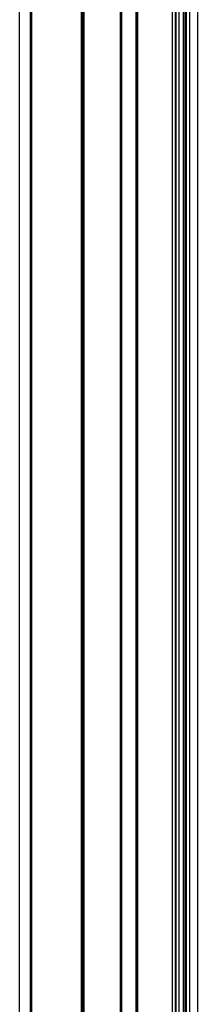
# Model space of a CAD drawing. Units: metres. Extents: x -1.5 to 36.5, y 16 to 37.7.
# Drawn here: x 5.7 to 5.8, y 18.2 to 18.4 of the extents above; entities that cross this region are included whole.
import ezdxf

# ---------------------------------------------------------------- set-up
doc = ezdxf.new("R2010")
doc.units = ezdxf.units.M
doc.layers.add('Edges', color=7, linetype='Continuous')

# ---------------------------------------------------------------- blocks, each defined once
blk = doc.blocks.new('Resort Villa fr')
at = {"layer": 'Edges'}
for p, q in [((0.78538, -1.58189), (0.78538, -0.31497)), ((0.78558, -0.31497), (0.7856, -1.58189)), ((0.7857, -0.31497), (0.7857, -1.58189)), ((0.78579, -1.58189), (0.78579, -0.31497)), ((0.78597, -0.31497), (0.78597, -1.58189)), ((0.80851, -0.34663), (0.80851, -1.96654)), ((0.80922, -0.34663), (0.80922, -1.96576)), ((0.80952, -1.96544), (0.80952, -0.34663)), ((0.81022, -1.96467), (0.81022, -0.34663)), ((0.77242, -0.35818), (0.77233, -2.01952)), ((0.77233, -0.3583), (0.77233, -2.01952)), ((0.77267, -0.35796), (0.77267, -2.01915)), ((0.76965, -2.02232), (0.76965, -0.36097)), ((0.81134, -1.96348), (0.81134, -0.36099)), ((0.81144, -1.96338), (0.81144, -0.36099)), ((0.81185, -1.96296), (0.81185, -0.36099)), ((0.81217, -1.96263), (0.81215, -0.36099)), ((0.813, -1.96189), (0.813, -0.36099)), ((0.81489, -0.36099), (0.81489, -1.96032)), ((0.79534, -1.58189), (0.79534, -1.24073)), ((0.79558, -1.58189), (0.79558, -1.24073)), ((0.79567, -1.58189), (0.79567, -1.24073)), ((0.7993, -1.58189), (0.7993, -1.24073)), ((0.79944, -1.58189), (0.79944, -1.24073)), ((0.79973, -1.58189), (0.79973, -1.24073)), ((0.7856, -1.58189), (0.78538, -1.58189)), ((0.78538, -1.66189), (0.78538, -1.58189)), ((0.7857, -1.58189), (0.7856, -1.58189)), ((0.7856, -1.58189), (0.7856, -1.66189)), ((0.78579, -1.58189), (0.7857, -1.58189)), ((0.7857, -1.58189), (0.7857, -1.66189)), ((0.78597, -1.58189), (0.78579, -1.58189)), ((0.78579, -1.66189), (0.78579, -1.58189)), ((0.78597, -1.58189), (0.78597, -1.66189)), ((0.79558, -1.58189), (0.79534, -1.58189)), ((0.79534, -1.66189), (0.79534, -1.58189)), ((0.79567, -1.58189), (0.79558, -1.58189)), ((0.79558, -1.66189), (0.79558, -1.58189)), ((0.79567, -1.66189), (0.79567, -1.58189)), ((0.79944, -1.58189), (0.7993, -1.58189)), ((0.7993, -1.66189), (0.7993, -1.58189)), ((0.79973, -1.58189), (0.79944, -1.58189)), ((0.79944, -1.66189), (0.79944, -1.58189)), ((0.79973, -1.66189), (0.79973, -1.58189)), ((0.78538, -1.66189), (0.7856, -1.66189)), ((0.78538, -1.67189), (0.78538, -1.66189)), ((0.7856, -1.66189), (0.7857, -1.66189)), ((0.7856, -1.66189), (0.7856, -1.67189)), ((0.7857, -1.66189), (0.78579, -1.66189)), ((0.7857, -1.66189), (0.7857, -1.67189)), ((0.78579, -1.66189), (0.78597, -1.66189)), ((0.78579, -1.67189), (0.78579, -1.66189)), ((0.78597, -1.66189), (0.78597, -1.67189)), ((0.79534, -1.66189), (0.79558, -1.66189)), ((0.79534, -1.67189), (0.79534, -1.66189)), ((0.79558, -1.66189), (0.79567, -1.66189)), ((0.79558, -1.67189), (0.79558, -1.66189)), ((0.79567, -1.67189), (0.79567, -1.66189)), ((0.7993, -1.66189), (0.79944, -1.66189)), ((0.7993, -1.67189), (0.7993, -1.66189)), ((0.79944, -1.66189), (0.79973, -1.66189)), ((0.79944, -1.67189), (0.79944, -1.66189)), ((0.79973, -1.67189), (0.79973, -1.66189)), ((0.78538, -1.67189), (0.7856, -1.67189)), ((0.78538, -1.89142), (0.78538, -1.67189)), ((0.7856, -1.67189), (0.7857, -1.67189)), ((0.7856, -1.67189), (0.7856, -1.89147)), ((0.7857, -1.67189), (0.78579, -1.67189)), ((0.7857, -1.67189), (0.7857, -1.89149)), ((0.78579, -1.67189), (0.78597, -1.67189)), ((0.78579, -1.89151), (0.78579, -1.67189)), ((0.78597, -1.67189), (0.78597, -1.89156)), ((0.79534, -1.67189), (0.79558, -1.67189)), ((0.79534, -1.89412), (0.79534, -1.67189)), ((0.79558, -1.67189), (0.79567, -1.67189)), ((0.79558, -1.89419), (0.79558, -1.67189)), ((0.79567, -1.89422), (0.79567, -1.67189)), ((0.7993, -1.67189), (0.79944, -1.67189)), ((0.7993, -1.89538), (0.7993, -1.67189)), ((0.79944, -1.67189), (0.79973, -1.67189)), ((0.79944, -1.89542), (0.79944, -1.67189)), ((0.79973, -1.89551), (0.79973, -1.67189))]:
    blk.add_line(p, q, dxfattribs=at)

msp = doc.modelspace()

# ---------------------------------------------------------------- block references
msp.add_blockref('Resort Villa fr', (4.93925, 20.01487))

doc.saveas('drawing.dxf')
